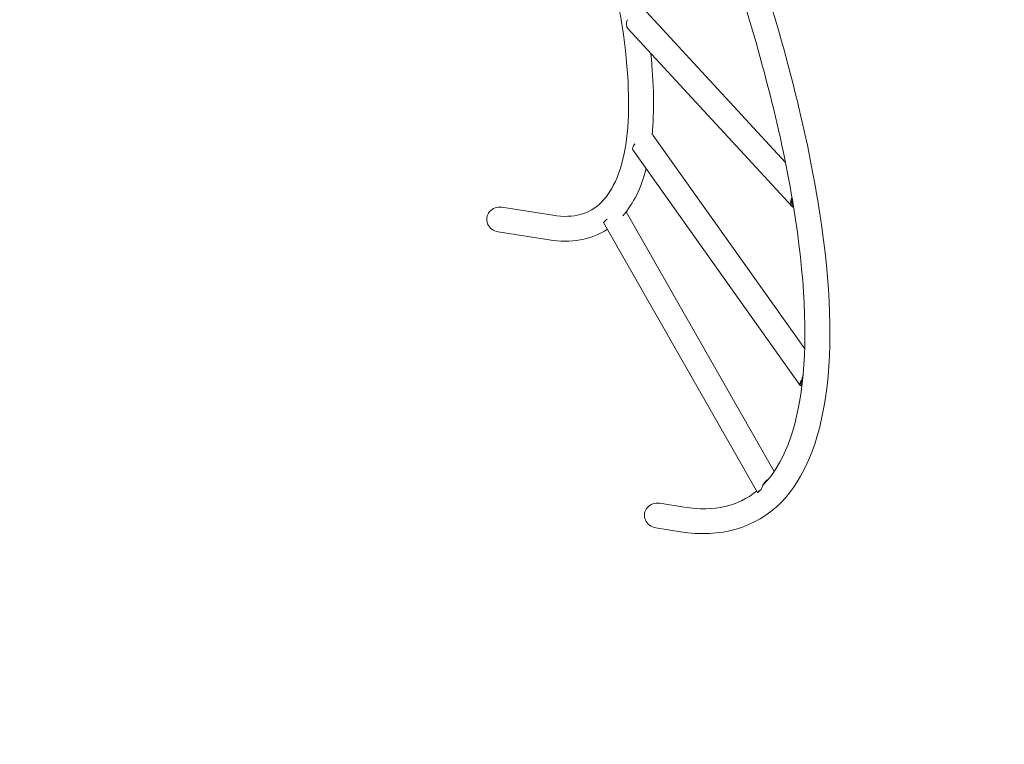
# Model space of a CAD drawing. Units: millimetres. Extents: x -3949 to 5751, y -4504 to 3137.
# Drawn here: x -758 to 744, y -1726 to -621 of the extents above; entities that cross this region are included whole.
import ezdxf

# ---------------------------------------------------------------- set-up
doc = ezdxf.new("R2010")
doc.units = ezdxf.units.MM
doc.header["$MEASUREMENT"] = 0
doc.layers.add('B', color=3, linetype='Continuous')
doc.styles.add('KATALOG', font='swissl.ttf')
doc.dimstyles.new('KATALOG$0', dxfattribs={"dimscale": 200, "dimtxt": 1.75, "dimasz": 1, "dimexe": 0, "dimexo": 0, "dimgap": 0.3, "dimtad": 1, "dimlfac": 0.001, "dimzin": 0, "dimtxsty": 'KATALOG', "dimblk1": 'KATPFEIL', "dimblk2": 'KATPFEIL', "dimsah": 1, "dimcen": 1, "dimse1": 1, "dimse2": 1, "dimclrd": 256, "dimclre": 256, "dimclrt": 3, "dimadec": 0, "dimazin": 0, "dimtfac": 1, "dimtmove": 0, "dimatfit": 3, "dimldrblk": 'KATPFEIL', "dimfxl": 0, "dimtvp": 1, "dimtolj": 1, "dimtzin": 0, "dimarcsym": 0})

# ---------------------------------------------------------------- blocks, each defined once
blk = doc.blocks.new('KATPFEIL')
at = {"layer": 'B', "ltscale": 1000}
for p, q in [((0, -1), (0, 1)), ((-1, 0), (0, 0)), ((1, 0), (0, 0))]:
    blk.add_line(p, q, dxfattribs=at)
blk = doc.blocks.new('*D6')
at = {"layer": 'B', "lineweight": -2}
blk.add_line((-2049.3, -3704.3), (1895.3, -3704.3), dxfattribs=at)
at = {"layer": 'DEFPOINTS', "color": 0}
for p in [(-2249.3, 25), (2095.3, 17.1), (2095.3, -3704.3)]:
    blk.add_point(p, dxfattribs=at)
at = {"layer": 'B', "lineweight": -2, "xscale": 200, "yscale": 200, "zscale": 200, "rotation": 180}
blk.add_blockref('KATPFEIL', (-2249.3, -3704.3), dxfattribs=at)
at = {"layer": 'B', "lineweight": -2, "xscale": 200, "yscale": 200, "zscale": 200}
blk.add_blockref('KATPFEIL', (2095.3, -3704.3), dxfattribs=at)
at = {"layer": 'B', "color": 3, "insert": (287.4, -3435.5), "char_height": 350, "attachment_point": 5, "style": 'KATALOG'}
blk.add_mtext('\\A1;4,34', dxfattribs=at)
blk = doc.blocks.new('*D7')
at = {"layer": 'B', "lineweight": -2}
blk.add_line((-3549.1, -4304.3), (3950.7, -4304.3), dxfattribs=at)
at = {"layer": 'DEFPOINTS', "color": 0}
for p in [(-3749.1, 16.3), (4150.7, 17.3), (4150.7, -4304.3)]:
    blk.add_point(p, dxfattribs=at)
at = {"layer": 'B', "lineweight": -2, "xscale": 200, "yscale": 200, "zscale": 200, "rotation": 180}
blk.add_blockref('KATPFEIL', (-3749.1, -4304.3), dxfattribs=at)
at = {"layer": 'B', "lineweight": -2, "xscale": 200, "yscale": 200, "zscale": 200}
blk.add_blockref('KATPFEIL', (4150.7, -4304.3), dxfattribs=at)
at = {"layer": 'B', "color": 3, "insert": (287.4, -4035.5), "char_height": 350, "attachment_point": 5, "style": 'KATALOG'}
blk.add_mtext('\\A1;7,90', dxfattribs=at)
blk = doc.blocks.new('*D8')
at = {"layer": 'B', "lineweight": -2}
blk.add_line((4950.7, -1204.3), (4950.7, 1237.2), dxfattribs=at)
at = {"layer": 'DEFPOINTS', "color": 0}
for p in [(334.9, 1437.2), (4950.7, 1437.2), (298.6, -1404.3)]:
    blk.add_point(p, dxfattribs=at)
at = {"layer": 'B', "lineweight": -2, "xscale": 200, "yscale": 200, "zscale": 200}
for p, rotation in [((4950.7, 1437.2), 90), ((4950.7, -1404.3), 270)]:
    blk.add_blockref('KATPFEIL', p, dxfattribs=dict(at, rotation=rotation))
at = {"layer": 'B', "color": 3, "insert": (4681.8, 16.3), "char_height": 350, "attachment_point": 5, "rotation": 90, "style": 'KATALOG'}
blk.add_mtext('\\A1;2,84', dxfattribs=at)
blk = doc.blocks.new('*D9')
at = {"layer": 'B', "lineweight": -2}
blk.add_line((5550.7, -2704.3), (5550.7, 2737), dxfattribs=at)
at = {"layer": 'DEFPOINTS', "color": 0}
for p in [(311.3, 2937), (5550.7, 2937), (298.6, -2904.3)]:
    blk.add_point(p, dxfattribs=at)
at = {"layer": 'B', "lineweight": -2, "xscale": 200, "yscale": 200, "zscale": 200}
for p, rotation in [((5550.7, 2937), 90), ((5550.7, -2904.3), 270)]:
    blk.add_blockref('KATPFEIL', p, dxfattribs=dict(at, rotation=rotation))
at = {"layer": 'B', "color": 3, "insert": (5281.8, 16.3), "char_height": 350, "attachment_point": 5, "rotation": 90, "style": 'KATALOG'}
blk.add_mtext('\\A1;5,84', dxfattribs=at)

msp = doc.modelspace()

# ---------------------------------------------------------------- linework, layer by layer
at = {"color": 0, "linetype": 'Continuous', "lineweight": 0}
for p, q in [((197.641, -608.624), (410.206, -838.541)), ((169.739, -634.42), (420.456, -905.605)), ((208.531, -797.355), (439.532, -1122.535)), ((177.552, -819.362), (432.695, -1178.528)), ((420.562, -894.843), (420.108, -892.09)), ((-22.145, -906.907), (55.465, -919.064)), ((167.322, -913.678), (392.916, -1309.861)), ((422.605, -907.234), (422.151, -904.48)), ((132.828, -929.896), (367.422, -1341.885)), ((-28.026, -944.449), (49.585, -956.606)), ((435.518, -1171.129), (435.737, -1169.215)), ((434.531, -1179.744), (434.75, -1177.83)), ((368.487, -1341.881), (369.358, -1340.993)), ((372.407, -1337.885), (373.278, -1336.996)), ((218.367, -1358.199), (255.78, -1364.059)), ((212.487, -1395.741), (249.9, -1401.601))]:
    msp.add_line(p, q, dxfattribs=at)
at = {"color": 0, "linetype": 'Continuous', "lineweight": 0, "extrusion": (2.20203e-16, 1.75604e-18, -1)}
msp.add_ellipse((183.69, -621.522), major_axis=(-13.951, -12.898), ratio=0.63086794, start_param=0, end_param=1.01150965, dxfattribs=at)
at = {"color": 0, "linetype": 'Continuous', "lineweight": 0, "extrusion": (1.47429e-16, 1.0473e-16, -1)}
msp.add_ellipse((193.041, -808.359), major_axis=(-15.49, -11.003), ratio=0.37860492, start_param=0, end_param=0.93430673, dxfattribs=at)
at = {"color": 0, "linetype": 'Continuous', "lineweight": 0, "extrusion": (3.68202e-16, -1.97232e-16, -1)}
msp.add_ellipse((193.041, -808.359), major_axis=(15.49, 11.003), ratio=0.37860492, start_param=-0.27644804, end_param=0, dxfattribs=at)
at = {"color": 0, "linetype": 'Continuous', "lineweight": 0, "extrusion": (1.80299e-16, 3.69383e-17, -1)}
msp.add_ellipse((434.407, -892.707), major_axis=(-13.951, -12.898), ratio=0.63086794, start_param=-0.22336456, end_param=1.01150965, dxfattribs=at)
at = {"color": 0, "linetype": 'Continuous', "lineweight": 0, "extrusion": (2.26926e-16, -5.19886e-18, -1)}
msp.add_ellipse((434.407, -892.707), major_axis=(-12.483, -11.541), ratio=0.63086794, start_param=-0.03031716, end_param=0.81846226, dxfattribs=at)
at = {"color": 0, "linetype": 'Continuous', "lineweight": 0, "extrusion": (2.21337e-16, 1.16758e-18, -1)}
msp.add_ellipse((440.201, -898.973), major_axis=(-11.784, 24.098), ratio=0.67591499, start_param=-0.97690928, end_param=-0.9495922, dxfattribs=at)
at = {"color": 0, "linetype": 'Continuous', "lineweight": 0, "extrusion": (2.21827e-16, 1.2326e-32, -1)}
msp.add_ellipse((-25.085, -925.678), major_axis=(-20.152, 3.156), ratio=0.93148435, start_param=-1.57079633, end_param=1.57079633, dxfattribs=at)
at = {"color": 0, "linetype": 'Continuous', "lineweight": 0}
for centre, major_axis, ratio, start_param, end_param in [((440.201, -898.973), (-17.815, -8.712), 0.07853571, -0.23569202, -0.1998145), ((454.081, -1175.824), (-19.422, -4.997), 0.44672082, -0.4531074, -0.21871863), ((389.355, -1342.004), (-20.853, 2.706), 0.70302079, -0.87937324, -0.79168249)]:
    msp.add_ellipse(centre, major_axis=major_axis, ratio=ratio, start_param=start_param, end_param=end_param, dxfattribs=at)
at = {"color": 0, "linetype": 'Continuous', "lineweight": 0, "extrusion": (1.67513e-16, 9.5385e-17, -1)}
msp.add_ellipse((149.339, -920.494), major_axis=(-16.511, -9.402), ratio=0.08928141, start_param=0, end_param=0.89251063, dxfattribs=at)
at = {"color": 0, "linetype": 'Continuous', "lineweight": 0, "extrusion": (3.65924e-16, -1.90804e-16, -1)}
msp.add_ellipse((448.185, -1167.524), major_axis=(-15.49, -11.003), ratio=0.37860492, start_param=-0.28973874, end_param=0.94513547, dxfattribs=at)
at = {"color": 0, "linetype": 'Continuous', "lineweight": 0, "extrusion": (2.80016e-16, -8.4932e-17, -1)}
msp.add_ellipse((448.185, -1167.524), major_axis=(-13.859, -9.845), ratio=0.37860492, start_param=-0.09669134, end_param=0.75208807, dxfattribs=at)
at = {"color": 0, "linetype": 'Continuous', "lineweight": 0, "extrusion": (2.17195e-16, 8.93995e-18, -1)}
msp.add_ellipse((454.081, -1175.824), major_axis=(-6.312, 24.534), ratio=0.70593111, start_param=-1.12284501, end_param=-0.81755083, dxfattribs=at)
at = {"color": 0, "linetype": 'Continuous', "lineweight": 0, "extrusion": (1.95593e-16, 4.94733e-17, -1)}
msp.add_ellipse((389.355, -1342.004), major_axis=(2.887, 22.251), ratio=0.74550906, start_param=-1.44129336, end_param=-0.46764126, dxfattribs=at)
at = {"color": 0, "linetype": 'Continuous', "lineweight": 0, "extrusion": (-1.65218e-16, 6.49594e-16, -1)}
msp.add_ellipse((383.933, -1332.483), major_axis=(-16.511, -9.402), ratio=0.08928141, start_param=-0.31368875, end_param=0.92118546, dxfattribs=at)
at = {"color": 0, "linetype": 'Continuous', "lineweight": 0, "extrusion": (3.57805e-17, 3.04025e-16, -1)}
msp.add_ellipse((383.933, -1332.483), major_axis=(-14.773, -8.412), ratio=0.08928141, start_param=-0.12064135, end_param=0.72813807, dxfattribs=at)
at = {"color": 0, "linetype": 'Continuous', "lineweight": 0, "extrusion": (2.21827e-16, -6.16298e-33, -1)}
msp.add_ellipse((215.427, -1376.97), major_axis=(-20.152, 3.156), ratio=0.93148435, start_param=-1.57079633, end_param=1.57079633, dxfattribs=at)
at = {"color": 0, "linetype": 'Continuous', "lineweight": 0}
for points, knots in [([(55.465, -919.064), (88.16, -924.185), (111.149, -917.335), (147.918, -881.04), (161.895, -848.981), (173.647, -757.418), (171.569, -698.795), (150.578, -561.976), (131.612, -483.628), (78.518, -315.484), (44.404, -225.7), (4.049, -133.872), (3.752, -133.198), (3.456, -132.524)], [4.4918946, 4.4918946, 4.4918946, 4.4918946, 4.80081787, 4.80081787, 5.10974115, 5.10974115, 5.41638066, 5.41638066, 5.72530394, 5.72530394, 6.03422722, 6.03422722, 6.03651098, 6.03651098, 6.03651098, 6.03651098]), ([(249.9, -1401.601), (310.779, -1411.137), (365.028, -1396.01), (439.602, -1319.973), (461.771, -1264.36), (482.395, -1118.095), (479.141, -1024.691), (446.372, -809.509), (416.782, -687.798), (334.158, -427.396), (281.129, -288.761), (215.038, -139.485), (211.094, -130.65), (207.115, -121.811)], [4.4918946, 4.4918946, 4.4918946, 4.4918946, 4.80605386, 4.80605386, 5.10046859, 5.10046859, 5.41462785, 5.41462785, 5.72878712, 5.72878712, 6.04294639, 6.04294639, 6.06269092, 6.06269092, 6.06269092, 6.06269092]), ([(375.203, -1331.349), (375.602, -1330.953), (375.999, -1330.554), (406.309, -1299.649), (427.519, -1247.477), (444.078, -1102.858), (439.737, -1011.468), (405.11, -799.134), (374.655, -677.92), (290.511, -418.721), (236.841, -280.765), (173.624, -139.988), (173.044, -138.699), (172.464, -137.409)], [4.80190047, 4.80190047, 4.80190047, 4.80190047, 4.80605386, 4.80605386, 5.12021313, 5.12021313, 5.43146848, 5.43146848, 5.74562775, 5.74562775, 6.05978701, 6.05978701, 6.06269092, 6.06269092, 6.06269092, 6.06269092]), ([(437.024, -1163.428), (436.918, -1163.742), (436.819, -1164.055), (436.381, -1165.528), (436.107, -1166.742), (435.854, -1168.257), (435.808, -1168.559), (435.766, -1168.861)], [9.823464409, 9.823464409, 9.823464409, 9.823464409, 9.921946584, 9.921946584, 10.290768709, 10.290768709, 10.382910874, 10.382910874, 10.382910874, 10.382910874]), ([(434.75, -1177.83), (434.737, -1177.649), (434.768, -1177.388), (434.964, -1176.727), (435.145, -1176.314), (435.516, -1175.692), (435.641, -1175.501), (435.783, -1175.301)], [0.779496604, 0.779496604, 0.779496604, 0.779496604, 1.106466373, 1.106466373, 1.475288498, 1.475288498, 1.626117898, 1.626117898, 1.626117898, 1.626117898]), ([(376.227, -1329.367), (376.247, -1329.356), (376.268, -1329.345), (376.814, -1329.054), (377.367, -1328.791), (377.94, -1328.548)], [2.841965558, 2.841965558, 2.841965558, 2.841965558, 2.84930877, 2.84930877, 3.036434523, 3.036434523, 3.036434523, 3.036434523]), ([(384.135, -1321.558), (383.987, -1321.631), (383.839, -1321.707), (382.728, -1322.299), (381.776, -1322.938), (380.41, -1324.059), (379.961, -1324.466), (379.527, -1324.893)], [8.495721678, 8.495721678, 8.495721678, 8.495721678, 8.547926311, 8.547926311, 8.89143138, 8.89143138, 9.067292812, 9.067292812, 9.067292812, 9.067292812])]:
    msp.add_open_spline(points, degree=3, knots=knots, dxfattribs=at)
for points in [[(206.764, -796.594), (210.377, -760.209), (209.66, -718.583), (204.835, -672.381)], [(162.189, -919.909), (178.57, -901.254), (190.226, -876.896), (197.843, -847.925)], [(420.523, -893.911), (420.532, -894.223), (420.545, -894.534), (420.562, -894.843)], [(422.151, -904.48), (422.197, -904.516), (422.248, -904.543), (422.303, -904.562)], [(49.585, -956.606), (82.732, -961.798), (113.77, -956.734), (138.785, -940.358)], [(255.78, -1364.059), (302.032, -1371.304), (337.753, -1362.706), (366.1, -1339.563)], [(369.358, -1340.993), (369.318, -1340.85), (369.282, -1340.7), (369.251, -1340.543)]]:
    msp.add_open_spline(points, degree=3, dxfattribs=at)

# ---------------------------------------------------------------- dimensions: what is measured, and where the dimension line sits
at = {"layer": 'B'}
for base, p1, p2, picture, middle in [((5550.685, 2937.006), (298.584, -2904.35), (311.342, 2937.006), '*D9', (5550.685, 16.271)), ((4950.685, 1437.186), (298.584, -1404.35), (334.908, 1437.186), '*D8', (4950.685, 16.28))]:
    dim = msp.add_linear_dim(base=base, p1=p1, p2=p2, angle=90, dimstyle='KATALOG$0', dxfattribs=at)
    dim.commit()
    dim.dimension.update_dxf_attribs({"geometry": picture, "text_midpoint": middle, "dimtype": 160})
for base, p1, p2, picture, middle in [((4150.685, -4304.35), (-3749.085, 16.347), (4150.685, 17.283), '*D7', (287.372, -4304.35)), ((2095.331, -3704.35), (-2249.265, 25.048), (2095.331, 17.133), '*D6', (287.372, -3704.35))]:
    dim = msp.add_linear_dim(base=base, p1=p1, p2=p2, dimstyle='KATALOG$0', dxfattribs=at)
    dim.commit()
    dim.dimension.update_dxf_attribs({"geometry": picture, "text_midpoint": middle, "dimtype": 160})

doc.saveas('drawing.dxf')
